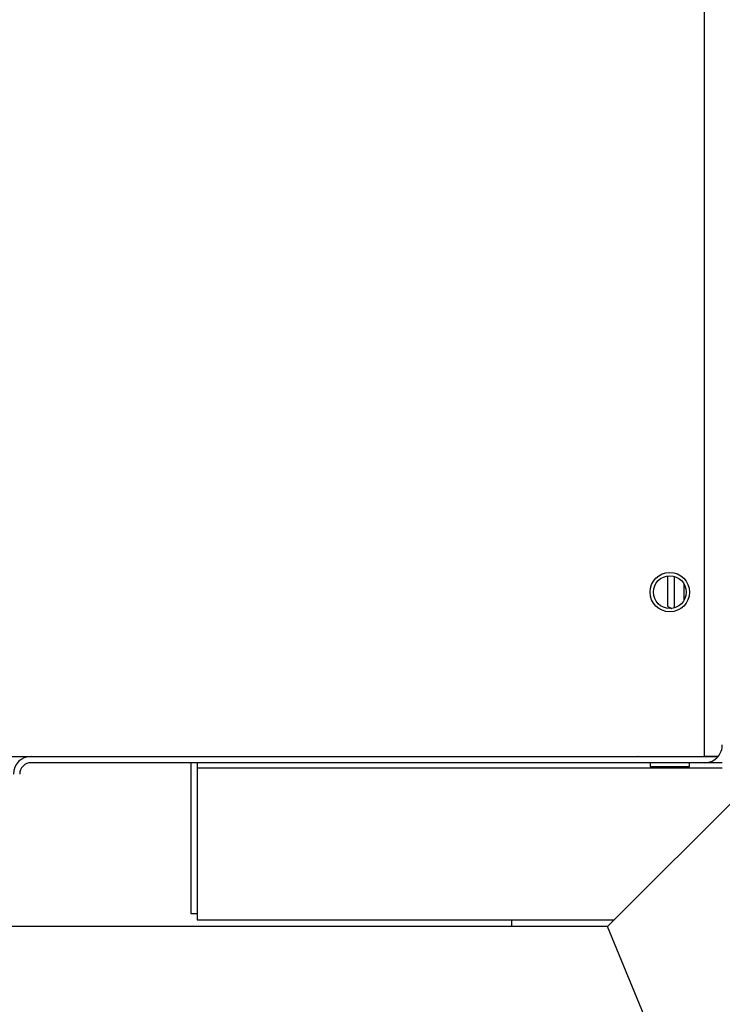
# Model space of a CAD drawing. Units: inches. Extents: x 0.3 to 16.7, y 0.3 to 10.7.
# Drawn here: x 12.9 to 13.2, y 2.2 to 2.6 of the extents above; entities that cross this region are included whole.
import ezdxf

# ---------------------------------------------------------------- set-up
doc = ezdxf.new("R2010")
doc.units = ezdxf.units.IN
doc.header["$MEASUREMENT"] = 0

msp = doc.modelspace()

# ---------------------------------------------------------------- linework, layer by layer
at = {"color": 8, "linetype": 'Continuous', "lineweight": 25}
for p, q in [((13.2011179055, 2.2620327481), (13.2011179055, 2.9732049962)), ((13.1784637389, 2.2620294672), (13.1784637389, 2.2620327481)), ((13.1961720722, 2.2620294672), (13.1961720722, 2.2620327481))]:
    msp.add_line(p, q, dxfattribs=at)
at = {"color": 7, "linetype": 'Continuous', "lineweight": 25}
for p, q in [((13.1865366555, 2.3216047946), (13.1865366555, 2.3337095056)), ((13.1891408222, 2.331471778), (13.1891408222, 2.3334961339)), ((13.1891408222, 2.3209961339), (13.1891408222, 2.331471778)), ((13.1930470722, 2.3241538573), (13.1930470722, 2.3303384105)), ((13.1865366555, 2.3216047946), (13.1881643038, 2.3207909705)), ((13.1865366555, 2.3215398839), (13.1865366555, 2.3216047946)), ((13.1865366555, 2.3215398839), (13.188060101, 2.3207781612)), ((12.8852345722, 2.2620327481), (13.2011179055, 2.2620327481)), ((12.9339345722, 2.2620294672), (13.2011179055, 2.2620294672)), ((13.2011179055, 2.2595378006), (12.9339345722, 2.2595378006)), ((12.9973262389, 2.2595378006), (12.9973262389, 2.1996419672)), ((12.9998179055, 2.2595378006), (12.9998179055, 2.2573114503)), ((13.1247111347, 2.2620327481), (13.1247111347, 2.2620294672)), ((13.1747137389, 2.2620294672), (13.1746615539, 2.2620327481)), ((13.176794468, 2.2620294672), (13.176794468, 2.2620327481)), ((13.1795054055, 2.2595378006), (13.1795054055, 2.2580711339)), ((13.1951304055, 2.2580711339), (13.1951304055, 2.2595378006)), ((13.1999220722, 2.2620294672), (13.1999742572, 2.2620327481)), ((13.2064882912, 2.2620327481), (13.2011179055, 2.2620327481)), ((13.2011179055, 2.2620294672), (13.2064882912, 2.2620294672)), ((13.2081512389, 2.2595378006), (13.2011179055, 2.2595378006)), ((13.2081512389, 2.2573114503), (12.9998179055, 2.2573114503)), ((12.9998179055, 2.2573114503), (12.9998179055, 2.1971503006)), ((13.2261367938, 2.2579901235), (13.1626011376, 2.1944544672)), ((13.1795054055, 2.2580711339), (13.1873179055, 2.2580711339)), ((13.1873179055, 2.2580711339), (13.1951304055, 2.2580711339)), ((12.9973262389, 2.1996419672), (12.9998179055, 2.1996419672)), ((12.9998179055, 2.1971503006), (13.1652969709, 2.1971503006)), ((13.1626011376, 2.1944544672), (12.9229339019, 2.1944544672)), ((13.2143778329, 2.0694544672), (13.1626011376, 2.1944544672))]:
    msp.add_line(p, q, dxfattribs=at)
for radius in [0.0078125, 0.006510416666667]:
    msp.add_circle((13.1873179055, 2.3272461339), radius, dxfattribs=at)
for centre, radius, start, end in [((13.2011179055, 2.2665711339), 0.0070333333333387, 319.779224593, 360), ((12.9339345722, 2.2549961339), 0.0070333333333341, 90, 180), ((12.9339345722, 2.2549961339), 0.0045416666666682, 90, 180), ((13.2011179055, 2.2665711339), 0.0070333333333337, 270, 319.7792245931)]:
    msp.add_arc(centre, radius, start, end, dxfattribs=at)
msp.add_ellipse((13.2011179055, 2.2665711339), major_axis=(0.007033333333334113, 4.307665335545608e-14), ratio=0.9992776132, start_param=5.581200348617648, end_param=6.283185307179586, dxfattribs=at)
msp.add_open_spline([(13.12449863414149, 2.197150300566983), (13.12449626964666, 2.196963326684828), (13.12448461494026, 2.196041723609723), (13.1244701340785, 2.19515850186226), (13.12445859107905, 2.194454467232753)], degree=3, knots=[0, 0, 0, 0, 0.2028789694892441, 0.9999999999999999, 0.9999999999999999, 0.9999999999999999, 0.9999999999999999], dxfattribs=at)

doc.saveas('drawing.dxf')
